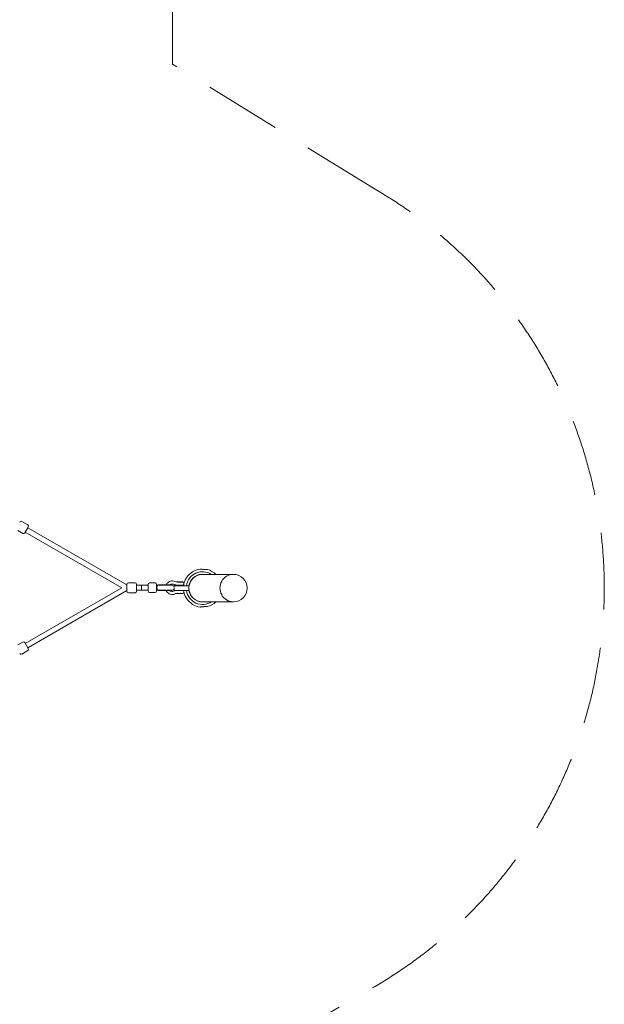
# Model space of a CAD drawing. Units: millimetres. Extents: x -1649 to 18365, y -7733 to 7733.
# Drawn here: x 16466 to 18365, y -1354 to 1847 of the extents above; entities that cross this region are included whole.
import ezdxf

# ---------------------------------------------------------------- set-up
doc = ezdxf.new("R2010")
doc.units = ezdxf.units.MM
doc.header["$LTSCALE"] = 1000
doc.linetypes.add('DASHED2', pattern=[0.375, 0.25, -0.125])
doc.layers.add('1 EQUIPMENT', color=7, linetype='Continuous', lineweight=18)
doc.layers.add('EN_SAFETYZONE', color=30, linetype='DASHED2', lineweight=18, true_color=0xff7f00)

# ---------------------------------------------------------------- blocks, each defined once
blk = doc.blocks.new('CATHEDRAL PEAK BLOCK')
at = {"layer": '1 EQUIPMENT', "lineweight": 0}
for p, q in [((16472.7, 215.4), (16491.7, 204.4)), ((16492.2, 195.1), (16482.5, 178.5)), ((16492, 194.9), (16813.7, 9.2)), ((16493.5, 197.5), (16492.2, 195.1)), ((16459.3, 186.1), (16475.7, 176.6)), ((16484, 181.1), (16797.7, 0)), ((17158.8, 43.4), (17059.9, 43.4)), ((17160.2, 43.4), (17158.8, 43.4)), ((16797.7, 0), (16484, -181.1)), ((16813.7, -11), (16813.7, 11)), ((16818.7, 16), (16840.7, 16)), ((16845.7, 11), (16845.7, -11)), ((16845.7, 8), (16861.7, 8)), ((16882.6, 8), (16845.7, 8)), ((16861.7, 8), (16861.7, -8)), ((16882.6, 0), (16882.6, 10.5)), ((16882.6, -10.5), (16882.6, 0)), ((16887.6, 15.5), (16905.6, 15.5)), ((16910.6, 4.7), (16910.6, 10.5)), ((16910.6, 8), (16916.3, 8)), ((16910.6, 4.7), (16910.6, -4.7)), ((16915.6, 9), (16916.7, 9)), ((16915.6, 9), (16915.6, 8)), ((16916.3, 8), (16931.8, 8)), ((16931.3, 9), (16916.7, 9)), ((16931.3, 9), (16959.6, 9)), ((16960.5, 8), (16931.8, 8)), ((16959.6, 9), (16959.6, 8)), ((16967.8, 1.3), (16967.8, 6)), ((16975.7, 6.5), (16968.3, 6.5)), ((16973.6, 6.5), (16973.6, 7.6)), ((16978.3, 18.8), (16974.1, 18.8)), ((16978.6, 8.8), (16974.1, 8.8)), ((16974.6, 8.6), (16998.5, 8.6)), ((16975.7, 6.5), (16998.7, 6.5)), ((16978.3, 18.8), (16978.7, 18.8)), ((16978.9, 18.5), (16996.6, 18.5)), ((16979, 18.9), (16996.1, 18.9)), ((16996.1, 18.5), (16996.2, 18.6)), ((17004.4, 6.5), (16998.7, 6.5)), ((16999.1, 14.8), (16999.1, 12.6)), ((17004.4, 6.5), (17014.6, 6.5)), ((17014.6, 6.5), (17015.1, 6.5)), ((17015.6, 6), (17015.6, -8)), ((16813.7, -9.2), (16492, -194.9)), ((16818.7, -16), (16840.7, -16)), ((16845.7, -8), (16861.7, -8)), ((16882.6, -8), (16845.7, -8)), ((16887.6, -15.5), (16905.6, -15.5)), ((16910.6, -10.5), (16910.6, -4.7)), ((16910.6, -8), (16916.3, -8)), ((16915.6, -8), (16915.6, -9)), ((16915.6, -9), (16916.7, -9)), ((16916.3, -8), (16931.8, -8)), ((16931.3, -9), (16916.7, -9)), ((16931.3, -9), (16959.6, -9)), ((16931.8, -8), (16960.5, -8)), ((16959.6, -8), (16959.6, -9)), ((16967.8, -8), (16967.8, -1.3)), ((16968.3, -8.5), (16975.7, -8.5)), ((16974.1, -18.5), (16981.6, -18.5)), ((16998.7, -8.5), (16975.7, -8.5)), ((16983.4, -18.6), (16981.7, -18.5)), ((16991.8, -18.6), (16983.4, -18.6)), ((16991.8, -18.6), (16995.2, -18.5)), ((16998.7, -8.5), (17004.4, -8.5)), ((16999.1, -13.8), (16999.1, -14.5)), ((17014.6, -8.5), (17004.4, -8.5)), ((17015.1, -8.5), (17014.6, -8.5)), ((17059.9, -45.5), (17158.8, -45.5)), ((17160.2, -45.5), (17158.8, -45.5)), ((16459.3, -186.1), (16475.7, -176.6)), ((16482.5, -178.5), (16493.5, -197.5)), ((16472.7, -215.4), (16491.7, -204.4))]:
    blk.add_line(p, q, dxfattribs=at)
for centre, radius, start, end in [((16470.2, 211), 5, 60, 150), ((16489.2, 200), 5, 330, 60), ((16478.2, 181), 5, 240, 330), ((17059.9, -1), 53.3, 56.4599, 171.9154), ((17059.9, -1), 62.2, 97.2565, 145.3327), ((17059.9, -1), 45, 80.802, 170.7343), ((17059.9, -1), 44.5, 90, 176.6563), ((17059.9, -1), 62.2, 45.6091, 75.6699), ((17160.2, -1), 44.5, 0, 90), ((16818.7, 11), 5, 90, 180), ((16840.7, 11), 5, 0, 90), ((16887.6, 10.5), 5, 90, 180), ((16905.6, 10.5), 5, 0, 90), ((16960.5, 0), 8, 23.8928, 90), ((16968.3, 6), 0.5, 90, 180), ((16974.6, 7.6), 1, 90, 180), ((16979, 18.7), 0.2, 90, 190.459), ((16980.1, 12.6), 4, 258.1056, 270), ((16995.1, 12.6), 4, 270, 0), ((16996.1, 18.7), 0.2, 315, 90), ((16995.1, 14.8), 4, 0, 66.6725), ((17059.9, -1), 62.2, 155.3724, 171.0616), ((17015.1, 6), 0.5, 0, 90), ((16818.7, -11), 5, 180, 270), ((16840.7, -11), 5, 270, 0), ((16887.6, -10.5), 5, 180, 270), ((16905.6, -10.5), 5, 270, 0), ((16960.5, 0), 8, 270, 336.1072), ((16968.3, -8), 0.5, 180, 270), ((16995.1, -14.5), 4, 271.5, 0), ((16995.1, -12.4), 4, 33.2316, 73.4946), ((17059.9, -1), 62.2, 186.925, 204.6276), ((17059.9, -1), 53.3, 188.0846, 303.5401), ((17015.1, -8), 0.5, 270, 0), ((17059.9, -1), 45, 189.2657, 270), ((17059.9, -1), 44.5, 183.3437, 270), ((17160.2, -1), 44.5, 270, 0), ((17059.9, -1), 62.2, 214.6673, 262.7435), ((17059.9, -1), 45, 270, 279.198), ((17059.9, -1), 62.2, 284.3301, 314.3909), ((16478.2, -181), 5, 30, 120), ((16470.2, -211), 5, 210, 300), ((16489.2, -200), 5, 300, 30)]:
    blk.add_arc(centre, radius, start, end, dxfattribs=at)
at = {"layer": '1 EQUIPMENT', "lineweight": 0, "extrusion": (0, 0, -1)}
for centre, major_axis, ratio in [((17158.8, -1), (0, -44.5), 0.957749), ((16916.3, 0), (0, -8), 0.641059)]:
    blk.add_ellipse(centre, major_axis=major_axis, ratio=ratio, start_param=0, end_param=3.141593, dxfattribs=at)
at = {"layer": '1 EQUIPMENT', "lineweight": 0}
blk.add_ellipse((17158.8, -1), major_axis=(0, 44.5), ratio=0.957749, start_param=0, end_param=3.141593, dxfattribs=at)
for points, knots in [([(17008.8, 34.4), (17008.8, 34.4), (17008.8, 34.4), (17008.7, 34.3), (17008.7, 34.2), (17008.5, 33.9), (17008.3, 33.7), (17007.9, 33), (17007.6, 32.4), (17007, 31.6), (17006.9, 31.3), (17006.6, 30.9), (17006.5, 30.7), (17006.4, 30.5), (17006.3, 30.4), (17006.2, 30.2), (17006.2, 30.1), (17006.1, 30), (17006, 29.9), (17006, 29.8), (17005.9, 29.7), (17005.8, 29.5), (17005.7, 29.3), (17005.3, 28.6), (17005, 28), (17004.3, 26.8), (17004, 26.2), (17003.7, 25.5), (17003.6, 25.3), (17003.5, 25.1), (17003.4, 25), (17003.4, 24.9), (17003.4, 24.9), (17003.4, 24.9)], [7.330098, 7.330098, 7.330098, 7.330098, 7.786135, 7.786135, 8.760137, 8.760137, 10.196913, 10.196913, 12.126645, 12.126645, 12.977384, 12.977384, 13.423501, 13.423501, 13.805404, 13.805404, 14.031442, 14.031442, 14.230418, 14.230418, 14.47629, 14.47629, 14.943386, 14.943386, 16.808646, 16.808646, 19.085378, 19.085378, 20.201606, 20.201606, 20.901695, 20.901695, 21.333872, 21.333872, 21.333872, 21.333872]), ([(17052.1, 60.7), (17052.1, 60.7), (17052.1, 60.7), (17052.5, 60.6), (17053, 60.5), (17054.3, 60.4), (17055.2, 60.2), (17057, 60), (17058, 59.9), (17059.8, 59.7), (17060.6, 59.6), (17061.8, 59.5), (17062.3, 59.5), (17063, 59.5), (17063.1, 59.4), (17063.4, 59.4), (17063.5, 59.4), (17063.7, 59.4), (17063.8, 59.4), (17064, 59.4), (17064.1, 59.4), (17064.5, 59.4), (17064.7, 59.3), (17066.3, 59.3), (17067.6, 59.2), (17069.9, 59.2), (17070.9, 59.2), (17072.9, 59.2), (17073.8, 59.2), (17075, 59.2), (17075.3, 59.2), (17075.3, 59.2), (17075.3, 59.2), (17075.3, 59.2)], [-54.971592, -54.971592, -54.971592, -54.971592, -52.988805, -52.988805, -48.77734, -48.77734, -44.857667, -44.857667, -41.376934, -41.376934, -39.013197, -39.013197, -37.524368, -37.524368, -37.015069, -37.015069, -36.70216, -36.70216, -36.418695, -36.418695, -36.056085, -36.056085, -35.317243, -35.317243, -31.267698, -31.267698, -27.61512, -27.61512, -23.089058, -23.089058, -18.473754, -18.473754, -18.30467, -18.30467, -18.30467, -18.30467]), ([(16972.6, 19.2), (16970.5, 20.4), (16968.3, 21.2), (16963.7, 22.2), (16961.3, 22.3), (16956.7, 21.7), (16954.4, 21.1), (16950.1, 19.1), (16948.2, 17.8), (16944.7, 14.5), (16943.3, 12.6), (16941.9, 10.1), (16941.6, 9.5), (16941.4, 9)], [2.617943, 2.617943, 2.617943, 2.617943, 2.937943, 2.937943, 3.257943, 3.257943, 3.577943, 3.577943, 3.897943, 3.897943, 4.217943, 4.217943, 4.298048, 4.298048, 4.298048, 4.298048]), ([(16967.6, 10.5), (16966.4, 11.2), (16965.2, 11.6), (16962.7, 12.2), (16961.4, 12.2), (16958.9, 11.9), (16957.6, 11.6), (16955.4, 10.5), (16954.4, 9.8), (16953.5, 9)], [2.617943, 2.617943, 2.617943, 2.617943, 2.937943, 2.937943, 3.257943, 3.257943, 3.577943, 3.577943, 3.882175, 3.882175, 3.882175, 3.882175]), ([(16974.1, 8.8), (16973.6, 8.8), (16973.1, 8.8), (16972.2, 8.9), (16971.8, 9), (16970.9, 9.2), (16970.5, 9.3), (16969.6, 9.6), (16969.2, 9.7), (16968.3, 10.1), (16967.9, 10.3), (16967.6, 10.5)], [6.2831853, 6.2831853, 6.2831853, 6.2831853, 6.3879152, 6.3879152, 6.4926451, 6.4926451, 6.5973751, 6.5973751, 6.702105, 6.702105, 6.8068349, 6.8068349, 6.8068349, 6.8068349]), ([(16974.1, 18.8), (16973.9, 18.8), (16973.8, 18.8), (16973.6, 18.8), (16973.5, 18.8), (16973.3, 18.9), (16973.2, 18.9), (16973, 19), (16972.9, 19), (16972.7, 19.1), (16972.6, 19.1), (16972.6, 19.2)], [6.2831853, 6.2831853, 6.2831853, 6.2831853, 6.3879152, 6.3879152, 6.4926451, 6.4926451, 6.5973751, 6.5973751, 6.702105, 6.702105, 6.8068349, 6.8068349, 6.8068349, 6.8068349]), ([(16978.5, 18.7), (16978.6, 18.6), (16978.6, 18.5), (16978.7, 18.5), (16978.7, 18.5), (16978.8, 18.5), (16978.8, 18.5), (16978.9, 18.5)], [0.0000006, 0.0000006, 0.0000006, 0.0000006, 0.0748308, 0.0748308, 0.1087812, 0.1087812, 0.1491726, 0.1491726, 0.1491726, 0.1491726]), ([(16978.9, 18.6), (16978.8, 18.7), (16978.8, 18.7), (16978.8, 18.7), (16978.8, 18.7), (16978.8, 18.7), (16978.7, 18.7), (16978.7, 18.7), (16978.7, 18.7), (16978.7, 18.7), (16978.7, 18.7), (16978.7, 18.7), (16978.7, 18.8), (16978.7, 18.8), (16978.7, 18.8), (16978.7, 18.8), (16978.7, 18.8), (16978.7, 18.8), (16978.7, 18.8), (16978.7, 18.8), (16978.7, 18.8), (16978.7, 18.8), (16978.7, 18.8), (16978.7, 18.8), (16978.7, 18.8), (16978.7, 18.7), (16978.7, 18.7), (16978.7, 18.7), (16978.7, 18.7), (16978.7, 18.7), (16978.7, 18.7), (16978.7, 18.7), (16978.8, 18.7), (16978.8, 18.7), (16978.8, 18.7), (16978.8, 18.7), (16978.8, 18.7), (16978.8, 18.7), (16978.8, 18.7), (16978.8, 18.7), (16978.8, 18.7), (16978.8, 18.7), (16978.8, 18.7)], [0, 0, 0, 0, 0.000269626, 0.000269626, 0.000269626, 0.000538153, 0.000538153, 0.000538153, 0.000672852, 0.000672852, 0.000672852, 0.000807273, 0.000807273, 0.000807273, 0.000941807, 0.000941807, 0.000941807, 0.001076305, 0.001076305, 0.001076305, 0.00121108, 0.00121108, 0.00121108, 0.001345543, 0.001345543, 0.001345543, 0.001479914, 0.001479914, 0.001479914, 0.001614256, 0.001614256, 0.001614256, 0.001748634, 0.001748634, 0.001748634, 0.001883109, 0.001883109, 0.001883109, 0.002017747, 0.002017747, 0.002017747, 0.002030221, 0.002030221, 0.002030221, 0.002030221]), ([(16979.4, 18.5), (16979.3, 18.5), (16979.3, 18.5), (16979.2, 18.5), (16979.2, 18.5), (16979.2, 18.5), (16979.1, 18.5), (16979.1, 18.5), (16979, 18.5), (16979, 18.6)], [0, 0, 0, 0, 0.000385486, 0.000385486, 0.000385486, 0.00077016, 0.00077016, 0.00077016, 0.001151986, 0.001151986, 0.001151986, 0.001151986]), ([(16941.5, -9), (16941.7, -9.2), (16941.8, -9.5), (16942.9, -11.8), (16944.3, -13.8), (16947.7, -17.1), (16949.6, -18.5), (16953.8, -20.6), (16956, -21.3), (16960.7, -22), (16963.1, -21.9), (16967.7, -21.1), (16969.9, -20.3), (16972.2, -19.1), (16972.4, -19), (16972.6, -18.9)], [5.140986, 5.140986, 5.140986, 5.140986, 5.177943, 5.177943, 5.497943, 5.497943, 5.817943, 5.817943, 6.137943, 6.137943, 6.457943, 6.457943, 6.777943, 6.777943, 6.806835, 6.806835, 6.806835, 6.806835]), ([(16953.8, -9), (16954.5, -9.6), (16955.3, -10.2), (16957.3, -11.2), (16958.5, -11.5), (16961.1, -11.9), (16962.4, -11.9), (16964.9, -11.5), (16966.1, -11), (16967.4, -10.4), (16967.5, -10.3), (16967.6, -10.2)], [5.578668, 5.578668, 5.578668, 5.578668, 5.817943, 5.817943, 6.137943, 6.137943, 6.457943, 6.457943, 6.777943, 6.777943, 6.806835, 6.806835, 6.806835, 6.806835]), ([(16967.6, -10.2), (16967.9, -10), (16968.3, -9.8), (16969.2, -9.4), (16969.6, -9.3), (16970.5, -9), (16970.9, -8.9), (16971.8, -8.7), (16972.2, -8.6), (16972.9, -8.6), (16973.2, -8.5), (16973.4, -8.5)], [2.6179431, 2.6179431, 2.6179431, 2.6179431, 2.722673, 2.722673, 2.8274029, 2.8274029, 2.9321328, 2.9321328, 3.0368627, 3.0368627, 3.0938252, 3.0938252, 3.0938252, 3.0938252]), ([(16972.6, -18.9), (16972.6, -18.9), (16972.7, -18.8), (16972.9, -18.7), (16973, -18.7), (16973.2, -18.6), (16973.3, -18.6), (16973.5, -18.6), (16973.6, -18.5), (16973.8, -18.5), (16973.9, -18.5), (16974.1, -18.5)], [2.6179431, 2.6179431, 2.6179431, 2.6179431, 2.722673, 2.722673, 2.8274029, 2.8274029, 2.9321328, 2.9321328, 3.0368627, 3.0368627, 3.1415927, 3.1415927, 3.1415927, 3.1415927]), ([(16981.7, -18.5), (16981.7, -18.5), (16981.7, -18.5), (16981.7, -18.5), (16981.6, -18.5), (16981.6, -18.5), (16981.6, -18.5), (16981.6, -18.5)], [0, 0, 0, 0, 0.01202393, 0.01202393, 0.04807128, 0.04807128, 0.07858735, 0.07858735, 0.07858735, 0.07858735]), ([(17003.4, -26.9), (17003.4, -26.9), (17003.4, -27), (17003.5, -27.1), (17003.5, -27.2), (17003.7, -27.6), (17003.9, -28), (17004.4, -28.9), (17004.7, -29.5), (17005.2, -30.4), (17005.3, -30.7), (17005.6, -31.1), (17005.6, -31.2), (17005.8, -31.5), (17005.9, -31.6), (17006, -31.8), (17006, -31.9), (17006.1, -32), (17006.1, -32), (17006.2, -32.2), (17006.2, -32.3), (17006.4, -32.5), (17006.5, -32.6), (17007, -33.5), (17007.4, -34.2), (17008, -35.2), (17008.2, -35.5), (17008.5, -36), (17008.6, -36.1), (17008.7, -36.3), (17008.7, -36.4), (17008.8, -36.4), (17008.8, -36.4), (17008.8, -36.4)], [-24.36591, -24.36591, -24.36591, -24.36591, -23.602545, -23.602545, -22.45443, -22.45443, -20.378407, -20.378407, -18.065089, -18.065089, -17.124189, -17.124189, -16.634407, -16.634407, -16.21936, -16.21936, -15.968742, -15.968742, -15.745525, -15.745525, -15.466177, -15.466177, -14.921921, -14.921921, -12.374337, -12.374337, -10.24846, -10.24846, -8.956206, -8.956206, -8.000694, -8.000694, -7.744587, -7.744587, -7.744587, -7.744587]), ([(17052.1, -62.7), (17052.1, -62.7), (17052.1, -62.7), (17052.5, -62.7), (17053, -62.6), (17054.3, -62.4), (17055.2, -62.3), (17057, -62), (17058, -61.9), (17059.8, -61.8), (17060.6, -61.7), (17061.8, -61.6), (17062.3, -61.5), (17063, -61.5), (17063.1, -61.5), (17063.4, -61.5), (17063.5, -61.5), (17063.7, -61.4), (17063.8, -61.4), (17064, -61.4), (17064.1, -61.4), (17064.5, -61.4), (17064.7, -61.4), (17066.3, -61.3), (17067.6, -61.3), (17069.9, -61.2), (17070.9, -61.2), (17072.9, -61.2), (17073.8, -61.2), (17075, -61.3), (17075.3, -61.3), (17075.3, -61.3), (17075.3, -61.3), (17075.3, -61.3)], [-54.971592, -54.971592, -54.971592, -54.971592, -52.988805, -52.988805, -48.77734, -48.77734, -44.857667, -44.857667, -41.376934, -41.376934, -39.013197, -39.013197, -37.524368, -37.524368, -37.015069, -37.015069, -36.70216, -36.70216, -36.418695, -36.418695, -36.056085, -36.056085, -35.317243, -35.317243, -31.267698, -31.267698, -27.61512, -27.61512, -23.089058, -23.089058, -18.473754, -18.473754, -18.30467, -18.30467, -18.30467, -18.30467])]:
    blk.add_open_spline(points, degree=3, knots=knots, dxfattribs=at)
for points in [[(16979.2, 8.7), (16979, 8.8), (16978.8, 8.8), (16978.6, 8.8)], [(16979.2, 8.7), (16979.2, 8.7), (16979.2, 8.7), (16979.2, 8.7)], [(16981.6, -18.5), (16981.6, -18.5), (16981.6, -18.5), (16981.6, -18.5)]]:
    blk.add_open_spline(points, degree=3, dxfattribs=at)
at = {"layer": 'EN_SAFETYZONE'}
blk.add_lwpolyline([(16962.1, -5704.8), (16962.1, -1675.8), (17614.7, -1299, 0.57735), (17614.7, 1299), (16962.1, 1702.4), (16962.1, 5702.6, 1), (12902.1, 5702.6), (12902.1, 3122.3), (11040, 3122.3, 0.313408), (9634, 2145, -0.128622), (9269.2, 1625), (-23.6, 1625, 1), (-23.6, -1625), (9263.7, -1625, -0.140137), (9634, -2145, 0.313408), (11040, -3122.3), (12902.1, -3122.3), (12902.1, -5704.8, 0.998913)], format="xyb", close=True, dxfattribs=at)

msp = doc.modelspace()

# ---------------------------------------------------------------- block references
at = {"layer": '1 EQUIPMENT'}
msp.add_blockref('CATHEDRAL PEAK BLOCK', (0, 0), dxfattribs=at)

doc.saveas('drawing.dxf')
